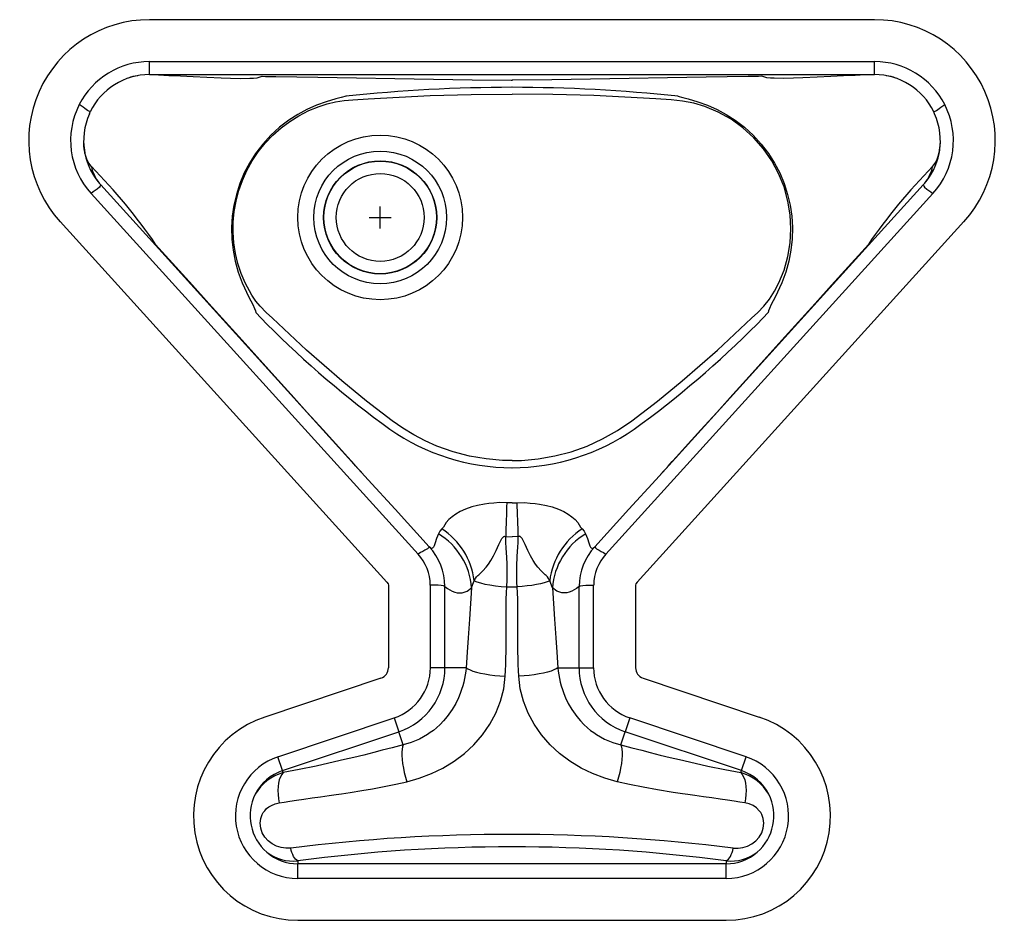
# Model space of a CAD drawing. Units: inches. Extents: x -11.2 to 11.2, y -10.6 to 9.9.
import ezdxf

# ---------------------------------------------------------------- set-up
doc = ezdxf.new("R2010")
doc.units = ezdxf.units.IN
doc.header["$MEASUREMENT"] = 0
doc.layers.get('0').update_dxf_attribs({"linetype": 'CONTINUOUS'})

# ---------------------------------------------------------------- blocks, each defined once
blk = doc.blocks.new('MYSTIC2221_TOP')
for p, q in [((8.25, 9.905), (-8.25, 9.905)), ((-8.25, 8.951), (8.25, 8.951)), ((-8.25, 8.655), (-8.25, 8.951)), ((8.25, 8.655), (8.25, 8.951)), ((-8.25, 8.655), (8.25, 8.655)), ((-9.618, 7.765), (-9.6, 7.809)), ((-9.6, 7.809), (-9.6, 7.809)), ((9.618, 7.765), (9.6, 7.809)), ((9.6, 7.809), (9.6, 7.809)), ((-9.726, 6.886), (-9.727, 6.892)), ((9.727, 6.892), (9.726, 6.886)), ((-3.502, -0.315), (-9.361, 6.148)), ((3.502, -0.315), (9.361, 6.148)), ((-2.138, -2.26), (-9.581, 5.949)), ((2.138, -2.26), (9.581, 5.949)), ((-3, 5.155), (-3, 5.655)), ((-3.25, 5.405), (-2.75, 5.405)), ((-10.287, 5.308), (-2.845, -2.901)), ((10.287, 5.308), (2.845, -2.901)), ((-3.273, -0.567), (-3.502, -0.315)), ((-3.403, -0.424), (-3.415, -0.41)), ((3.273, -0.567), (3.502, -0.315)), ((3.383, -0.445), (3.398, -0.429)), ((3.398, -0.429), (3.415, -0.41)), ((0, -1.092), (-0.118, -1.09)), ((0, -1.092), (0.118, -1.09)), ((-0.144, -1.86), (0, -1.867)), ((0.144, -1.86), (0, -1.867)), ((0.921, -3.028), (0.859, -2.864)), ((-2.812, -2.964), (-2.812, -4.845)), ((-1.858, -4.845), (-1.858, -2.964)), ((-1.526, -4.845), (-1.526, -2.995)), ((-0.117, -3.004), (0.117, -3.004)), ((1.526, -4.845), (1.526, -2.995)), ((1.858, -4.845), (1.858, -2.964)), ((2.812, -2.964), (2.812, -4.845)), ((-1.526, -4.845), (-1.858, -4.845)), ((-1.046, -4.845), (-1.526, -4.845)), ((1.046, -4.845), (1.526, -4.845)), ((1.526, -4.845), (1.858, -4.845)), ((-2.983, -5.082), (-5.629, -5.968)), ((2.983, -5.082), (5.629, -5.968)), ((-5.326, -6.872), (-2.68, -5.986)), ((-2.68, -5.986), (-2.575, -6.302)), ((2.68, -5.986), (2.575, -6.302)), ((5.326, -6.872), (2.68, -5.986)), ((-5.221, -7.187), (-2.575, -6.302)), ((-2.474, -6.601), (-2.575, -6.302)), ((2.474, -6.601), (2.575, -6.302)), ((5.221, -7.187), (2.575, -6.302)), ((-5.221, -7.187), (-5.326, -6.872)), ((5.221, -7.187), (5.326, -6.872)), ((-5.205, -7.233), (-5.221, -7.187)), ((5.205, -7.233), (5.221, -7.187)), ((-4.875, -9.244), (-4.875, -9.308)), ((-4.875, -9.641), (-4.875, -9.308)), ((4.875, -9.308), (-4.875, -9.308)), ((4.875, -9.244), (4.875, -9.308)), ((4.875, -9.641), (4.875, -9.308)), ((4.875, -9.641), (-4.875, -9.641)), ((-4.875, -10.595), (4.875, -10.595))]:
    blk.add_line(p, q)
for points in [[(-8.25, 8.655), (-8.046, 8.647), (-7.81, 8.637), (-7.544, 8.625), (-7.254, 8.611), (-6.945, 8.596), (-6.619, 8.582), (-6.404, 8.575), (-6.185, 8.57), (-5.967, 8.572), (-5.887, 8.576), (-5.799, 8.585), (-5.684, 8.616), (-5.608, 8.615), (-5.531, 8.614), (-5.455, 8.612), (-5.378, 8.611), (-4.418, 8.596), (-3.542, 8.583), (-2.664, 8.568), (-1.784, 8.552), (-0.903, 8.537), (-0.021, 8.529), (0, 8.529)], [(8.25, 8.655), (8.046, 8.647), (7.81, 8.637), (7.544, 8.625), (7.254, 8.611), (6.945, 8.596), (6.619, 8.582), (6.404, 8.575), (6.185, 8.57), (5.967, 8.572), (5.887, 8.576), (5.799, 8.585), (5.684, 8.616), (5.608, 8.615), (5.531, 8.614), (5.455, 8.612), (5.378, 8.611), (4.418, 8.596), (3.542, 8.583), (2.664, 8.568), (1.784, 8.552), (0.903, 8.537), (0.021, 8.529), (0, 8.529)], [(-3.778, 8.163), (-3.778, 8.163), (-3.891, 8.132), (-4.006, 8.103), (-4.232, 8.037), (-4.452, 7.957), (-4.667, 7.862), (-4.877, 7.748), (-5.08, 7.618), (-5.29, 7.457), (-5.487, 7.277), (-5.672, 7.075), (-5.84, 6.856), (-5.975, 6.643), (-6.093, 6.417), (-6.193, 6.177), (-6.273, 5.927), (-6.33, 5.682), (-6.366, 5.431), (-6.381, 5.173), (-6.374, 4.912), (-6.347, 4.661), (-6.299, 4.411), (-6.229, 4.161), (-6.139, 3.915), (-5.99, 3.593), (-5.902, 3.425), (-5.858, 3.333), (-5.837, 3.278), (-5.83, 3.241), (-5.83, 3.241)], [(0, -0.132), (-0.213, -0.127), (-0.589, -0.094), (-0.964, -0.029), (-1.339, 0.069), (-1.708, 0.2), (-1.974, 0.318), (-2.232, 0.452), (-2.485, 0.606), (-2.728, 0.776), (-3.308, 1.221), (-3.876, 1.685), (-4.676, 2.383), (-5.453, 3.108), (-5.592, 3.244), (-5.729, 3.381), (-5.828, 3.502), (-5.918, 3.632), (-6.074, 3.914), (-6.166, 4.129), (-6.239, 4.352), (-6.295, 4.586), (-6.331, 4.826), (-6.348, 5.061), (-6.345, 5.298), (-6.323, 5.539), (-6.281, 5.778), (-6.219, 6.014), (-6.137, 6.246), (-6.034, 6.475), (-5.911, 6.695), (-5.774, 6.899), (-5.619, 7.092), (-5.445, 7.275), (-5.255, 7.443), (-5.058, 7.59), (-4.849, 7.72), (-4.624, 7.835), (-4.388, 7.93), (-4.204, 7.987), (-4.014, 8.032), (-3.819, 8.063), (-3.621, 8.08), (-3.271, 8.106), (-1.866, 8.179), (-0.933, 8.203), (0, 8.211)], [(0, -0.132), (0.213, -0.127), (0.595, -0.093), (0.974, -0.026), (1.347, 0.072), (1.708, 0.2), (2.063, 0.363), (2.404, 0.556), (2.728, 0.776), (3.309, 1.222), (3.876, 1.685), (4.676, 2.383), (5.453, 3.108), (5.593, 3.243), (5.729, 3.381), (5.862, 3.546), (5.976, 3.725), (6.074, 3.914), (6.194, 4.207), (6.28, 4.513), (6.331, 4.826), (6.349, 5.144), (6.332, 5.464), (6.281, 5.778), (6.192, 6.097), (6.068, 6.404), (5.911, 6.695), (5.721, 6.968), (5.501, 7.219), (5.255, 7.443), (4.985, 7.638), (4.695, 7.801), (4.388, 7.93), (4.138, 8.002), (3.881, 8.051), (3.621, 8.08), (3.271, 8.106), (1.866, 8.179), (0.933, 8.203), (0, 8.211)], [(3.778, 8.163), (3.778, 8.163), (3.891, 8.132), (4.006, 8.103), (4.232, 8.037), (4.452, 7.957), (4.667, 7.862), (4.877, 7.748), (5.08, 7.618), (5.29, 7.457), (5.487, 7.277), (5.672, 7.075), (5.84, 6.856), (5.975, 6.643), (6.093, 6.417), (6.193, 6.177), (6.273, 5.927), (6.33, 5.682), (6.366, 5.431), (6.381, 5.173), (6.374, 4.912), (6.347, 4.661), (6.299, 4.411), (6.229, 4.161), (6.139, 3.915), (5.99, 3.593), (5.902, 3.425), (5.858, 3.333), (5.837, 3.278), (5.83, 3.241), (5.83, 3.241)], [(-9.6, 7.809), (-9.609, 7.813), (-9.628, 7.822), (-9.66, 7.84), (-9.72, 7.886), (-9.76, 7.916), (-9.803, 7.946), (-9.849, 7.973)], [(9.6, 7.809), (9.609, 7.813), (9.628, 7.822), (9.66, 7.84), (9.72, 7.886), (9.76, 7.916), (9.803, 7.946), (9.849, 7.973)], [(-9.573, 6.563), (-9.61, 6.606), (-9.645, 6.661), (-9.678, 6.732), (-9.707, 6.82), (-9.709, 6.828), (-9.729, 6.919), (-9.744, 7.023), (-9.747, 7.073)], [(9.573, 6.563), (9.61, 6.606), (9.645, 6.661), (9.678, 6.732), (9.707, 6.82), (9.709, 6.828), (9.729, 6.919), (9.744, 7.023), (9.747, 7.073)], [(-9.721, 6.862), (-9.723, 6.871), (-9.724, 6.877)], [(9.721, 6.862), (9.723, 6.871), (9.724, 6.877)], [(-9.361, 6.148), (-9.364, 6.137), (-9.371, 6.119), (-9.391, 6.094), (-9.445, 6.05), (-9.486, 6.021), (-9.531, 5.988), (-9.581, 5.949)], [(9.361, 6.148), (9.364, 6.137), (9.371, 6.119), (9.391, 6.094), (9.445, 6.05), (9.486, 6.021), (9.531, 5.988), (9.581, 5.949)], [(-3.415, -0.41), (-3.415, -0.41), (-3.428, -0.396), (-3.486, -0.332), (-3.554, -0.257), (-3.646, -0.154), (-3.743, -0.047), (-3.944, 0.175), (-4.299, 0.567), (-4.66, 0.967), (-5.027, 1.373), (-5.396, 1.782), (-6.144, 2.609), (-6.897, 3.443), (-7.274, 3.861), (-7.653, 4.281), (-8.038, 4.708), (-8.103, 4.781), (-8.103, 4.781)], [(3.415, -0.41), (3.415, -0.41), (3.428, -0.396), (3.486, -0.332), (3.554, -0.257), (3.646, -0.154), (3.743, -0.047), (3.944, 0.175), (4.299, 0.567), (4.66, 0.967), (5.027, 1.373), (5.396, 1.782), (6.144, 2.609), (6.897, 3.443), (7.274, 3.861), (7.653, 4.281), (8.038, 4.708), (8.103, 4.781), (8.103, 4.781)], [(-5.83, 3.241), (-5.83, 3.241), (-5.578, 2.978)], [(5.83, 3.241), (5.83, 3.241), (5.578, 2.978)], [(-3.272, -0.568), (-3.273, -0.567), (-3.273, -0.567)], [(-1.884, -2.091), (-2.661, -1.239), (-3.272, -0.568)], [(1.884, -2.091), (2.661, -1.239), (3.272, -0.568)], [(3.272, -0.568), (3.273, -0.567), (3.273, -0.567)], [(-0.119, -1.09), (-0.281, -1.088), (-0.417, -1.096), (-0.531, -1.107), (-0.627, -1.121), (-0.786, -1.151), (-0.916, -1.185), (-1.061, -1.235), (-1.181, -1.289), (-1.281, -1.348), (-1.365, -1.41), (-1.435, -1.475), (-1.495, -1.541), (-1.529, -1.595), (-1.561, -1.644), (-1.598, -1.686)], [(0.119, -1.09), (0.281, -1.088), (0.417, -1.096), (0.531, -1.107), (0.627, -1.121), (0.786, -1.151), (0.916, -1.185), (1.061, -1.235), (1.181, -1.289), (1.281, -1.348), (1.365, -1.41), (1.435, -1.475), (1.495, -1.541), (1.529, -1.595), (1.561, -1.644), (1.598, -1.686)], [(-1.598, -1.686), (-1.645, -1.74), (-1.676, -1.796)], [(1.598, -1.686), (1.645, -1.74), (1.676, -1.796)], [(-1.676, -1.796), (-1.718, -1.907), (-1.749, -2.002), (-1.775, -2.074), (-1.788, -2.099), (-1.801, -2.116), (-1.815, -2.126), (-1.822, -2.129), (-1.829, -2.131), (-1.836, -2.13), (-1.858, -2.113), (-1.884, -2.091)], [(-0.859, -2.864), (-0.833, -2.813), (-0.806, -2.774), (-0.79, -2.758), (-0.774, -2.744), (-0.757, -2.731), (-0.666, -2.638), (-0.588, -2.556), (-0.535, -2.487), (-0.48, -2.403), (-0.422, -2.301), (-0.364, -2.179), (-0.301, -2.042), (-0.228, -1.903), (-0.209, -1.879), (-0.189, -1.861), (-0.178, -1.856), (-0.167, -1.853), (-0.156, -1.855), (-0.144, -1.86)], [(-0.117, -3.004), (-0.109, -2.846), (-0.108, -2.673), (-0.112, -2.486), (-0.119, -2.331), (-0.131, -2.122), (-0.138, -1.987), (-0.144, -1.86)], [(0.117, -3.004), (0.112, -2.909), (0.109, -2.808), (0.108, -2.699), (0.109, -2.585), (0.113, -2.464), (0.117, -2.379), (0.121, -2.305), (0.126, -2.206), (0.132, -2.096), (0.137, -2.005), (0.141, -1.927), (0.144, -1.86)], [(0.859, -2.864), (0.833, -2.813), (0.806, -2.774), (0.79, -2.758), (0.774, -2.744), (0.757, -2.731), (0.666, -2.638), (0.588, -2.556), (0.535, -2.487), (0.48, -2.403), (0.422, -2.301), (0.364, -2.179), (0.301, -2.042), (0.228, -1.903), (0.209, -1.879), (0.189, -1.861), (0.178, -1.856), (0.167, -1.853), (0.156, -1.855), (0.144, -1.86)], [(1.676, -1.796), (1.718, -1.907), (1.749, -2.002), (1.775, -2.074), (1.788, -2.099), (1.801, -2.116), (1.815, -2.126), (1.822, -2.129), (1.829, -2.131), (1.836, -2.13), (1.858, -2.113), (1.884, -2.091)], [(-1.884, -2.091), (-1.892, -2.097), (-1.901, -2.113), (-1.924, -2.136), (-1.987, -2.172), (-2.033, -2.197), (-2.084, -2.225), (-2.138, -2.26)], [(1.884, -2.091), (1.892, -2.097), (1.901, -2.113), (1.924, -2.136), (1.987, -2.172), (2.033, -2.197), (2.084, -2.225), (2.138, -2.26)], [(-2.845, -2.901), (-2.822, -2.934), (-2.812, -2.964)], [(-0.921, -3.028), (-0.893, -2.944), (-0.859, -2.864)], [(-0.859, -2.864), (-0.804, -2.888), (-0.72, -2.915), (-0.618, -2.94), (-0.501, -2.962), (-0.375, -2.981), (-0.245, -2.995), (-0.117, -3.004)], [(0.859, -2.864), (0.802, -2.888), (0.732, -2.911), (0.65, -2.933), (0.557, -2.953), (0.455, -2.97), (0.347, -2.984), (0.233, -2.996), (0.117, -3.004)], [(2.845, -2.901), (2.822, -2.934), (2.812, -2.964)], [(-1.526, -2.995), (-1.558, -2.982), (-1.611, -2.973), (-1.678, -2.968), (-1.768, -2.965), (-1.858, -2.964)], [(-1.526, -2.995), (-1.469, -3.039), (-1.416, -3.074), (-1.36, -3.105), (-1.303, -3.128), (-1.246, -3.142), (-1.131, -3.142), (-1.023, -3.104), (-0.921, -3.028)], [(-0.921, -3.028), (-0.945, -3.384), (-0.97, -3.741), (-1.001, -4.163), (-1.024, -4.493), (-1.046, -4.845)], [(-0.153, -5.039), (-0.146, -4.909), (-0.141, -4.769), (-0.137, -4.62), (-0.135, -4.488), (-0.135, -4.368), (-0.134, -4.221), (-0.135, -4.049), (-0.136, -3.868), (-0.136, -3.707), (-0.135, -3.576), (-0.134, -3.445), (-0.13, -3.288), (-0.125, -3.141), (-0.117, -3.004)], [(0.153, -5.039), (0.146, -4.909), (0.141, -4.769), (0.137, -4.62), (0.135, -4.488), (0.135, -4.368), (0.134, -4.221), (0.135, -4.049), (0.136, -3.868), (0.136, -3.707), (0.135, -3.576), (0.134, -3.445), (0.13, -3.288), (0.125, -3.141), (0.117, -3.004)], [(1.526, -2.995), (1.469, -3.039), (1.416, -3.074), (1.36, -3.105), (1.303, -3.128), (1.246, -3.142), (1.131, -3.142), (1.023, -3.104), (0.921, -3.028)], [(0.921, -3.028), (0.945, -3.384), (0.97, -3.741), (1.001, -4.163), (1.024, -4.493), (1.046, -4.845)], [(1.526, -2.995), (1.558, -2.982), (1.611, -2.973), (1.678, -2.968), (1.768, -2.965), (1.858, -2.964)], [(-1.046, -4.845), (-1.054, -4.924), (-1.065, -5.006), (-1.08, -5.088), (-1.098, -5.172), (-1.121, -5.257), (-1.147, -5.342), (-1.178, -5.429), (-1.22, -5.532), (-1.28, -5.656), (-1.364, -5.8), (-1.475, -5.956), (-1.557, -6.053), (-1.638, -6.138), (-1.716, -6.21), (-1.79, -6.271), (-1.859, -6.322), (-1.921, -6.365), (-2.109, -6.471), (-2.294, -6.549), (-2.474, -6.601)], [(-1.046, -4.845), (-1.008, -4.871), (-0.955, -4.897), (-0.888, -4.922), (-0.808, -4.945), (-0.717, -4.967), (-0.617, -4.987), (-0.508, -5.004), (-0.394, -5.019), (-0.274, -5.031), (-0.153, -5.039)], [(1.046, -4.845), (1.008, -4.871), (0.955, -4.897), (0.888, -4.922), (0.808, -4.945), (0.717, -4.967), (0.617, -4.987), (0.508, -5.004), (0.394, -5.019), (0.274, -5.031), (0.153, -5.039)], [(1.046, -4.845), (1.054, -4.924), (1.065, -5.006), (1.08, -5.088), (1.098, -5.172), (1.121, -5.257), (1.147, -5.342), (1.178, -5.429), (1.22, -5.532), (1.28, -5.656), (1.364, -5.8), (1.475, -5.956), (1.557, -6.053), (1.638, -6.138), (1.716, -6.21), (1.79, -6.271), (1.859, -6.322), (1.921, -6.365), (2.109, -6.471), (2.294, -6.549), (2.474, -6.601)], [(-2.397, -7.441), (-2.11, -7.359), (-1.835, -7.255), (-1.574, -7.128), (-1.319, -6.973), (-1.084, -6.797), (-0.87, -6.599), (-0.674, -6.374), (-0.506, -6.133), (-0.368, -5.877), (-0.261, -5.603), (-0.189, -5.324), (-0.153, -5.039)], [(2.397, -7.441), (2.11, -7.359), (1.835, -7.255), (1.574, -7.128), (1.319, -6.973), (1.084, -6.797), (0.87, -6.599), (0.674, -6.374), (0.506, -6.133), (0.368, -5.877), (0.261, -5.603), (0.189, -5.324), (0.153, -5.039)], [(-2.474, -6.601), (-2.731, -6.668), (-2.955, -6.725), (-3.148, -6.774), (-3.376, -6.832), (-3.6, -6.887), (-3.81, -6.937), (-4.039, -6.991), (-4.456, -7.085), (-4.845, -7.165), (-5.205, -7.233)], [(-2.474, -6.601), (-2.49, -6.643), (-2.501, -6.698), (-2.506, -6.766), (-2.506, -6.844), (-2.5, -6.932), (-2.489, -7.027), (-2.473, -7.128), (-2.452, -7.232), (-2.426, -7.337), (-2.397, -7.441)], [(2.474, -6.601), (2.49, -6.643), (2.501, -6.698), (2.506, -6.766), (2.506, -6.844), (2.5, -6.932), (2.489, -7.027), (2.473, -7.128), (2.452, -7.232), (2.426, -7.337), (2.397, -7.441)], [(2.474, -6.601), (2.731, -6.668), (2.955, -6.725), (3.148, -6.774), (3.376, -6.832), (3.6, -6.887), (3.81, -6.937), (4.039, -6.991), (4.456, -7.085), (4.845, -7.165), (5.205, -7.233)], [(-5.205, -7.233), (-5.241, -7.275), (-5.272, -7.329), (-5.296, -7.395), (-5.314, -7.47), (-5.325, -7.552), (-5.329, -7.641), (-5.325, -7.734), (-5.314, -7.828), (-5.296, -7.921)], [(5.205, -7.233), (5.241, -7.275), (5.272, -7.329), (5.296, -7.395), (5.314, -7.47), (5.325, -7.552), (5.329, -7.641), (5.325, -7.734), (5.314, -7.828), (5.296, -7.921)], [(-5.296, -7.921), (-5.183, -7.903), (-5.053, -7.883), (-4.905, -7.861), (-4.739, -7.837), (-4.551, -7.81), (-4.357, -7.783), (-4.161, -7.755), (-4.001, -7.732), (-3.879, -7.714), (-3.683, -7.685), (-3.418, -7.643), (-3.177, -7.602), (-2.91, -7.552), (-2.647, -7.498), (-2.397, -7.441)], [(5.296, -7.921), (5.183, -7.903), (5.053, -7.883), (4.905, -7.861), (4.739, -7.837), (4.551, -7.81), (4.357, -7.783), (4.161, -7.755), (4.001, -7.732), (3.879, -7.714), (3.671, -7.683), (3.315, -7.625), (2.983, -7.565), (2.677, -7.504), (2.397, -7.441)], [(-5.036, -8.952), (-5.144, -8.956), (-5.253, -8.94), (-5.36, -8.906), (-5.459, -8.854), (-5.55, -8.783), (-5.625, -8.699), (-5.684, -8.601), (-5.72, -8.496), (-5.733, -8.387), (-5.72, -8.281), (-5.685, -8.185), (-5.66, -8.141), (-5.629, -8.099), (-5.584, -8.053), (-5.533, -8.013), (-5.476, -7.979), (-5.39, -7.944), (-5.296, -7.921)], [(5.036, -8.952), (5.144, -8.956), (5.253, -8.94), (5.36, -8.906), (5.459, -8.854), (5.55, -8.783), (5.625, -8.699), (5.684, -8.601), (5.72, -8.496), (5.733, -8.387), (5.72, -8.281), (5.685, -8.185), (5.66, -8.141), (5.629, -8.099), (5.563, -8.034), (5.486, -7.983), (5.397, -7.946), (5.296, -7.921)], [(-4.875, -9.244), (-4.9, -9.228), (-4.925, -9.205), (-4.949, -9.175), (-4.971, -9.139), (-4.991, -9.098), (-5.009, -9.053), (-5.024, -9.004), (-5.036, -8.952)], [(4.875, -9.244), (4.9, -9.228), (4.925, -9.205), (4.949, -9.175), (4.971, -9.139), (4.991, -9.098), (5.009, -9.053), (5.024, -9.004), (5.036, -8.952)]]:
    blk.add_lwpolyline(points)
for radius in [1.874, 1.511, 1.288, 1.281, 1]:
    blk.add_circle((-3, 5.405), radius)
for centre, radius, start, end in [((-8.25, 7.155), 2.75, 90, 222.1971), ((8.25, 7.155), 2.75, 317.8029, 90), ((-8.25, 7.155), 1.796, 90, 152.9051), ((8.25, 7.155), 1.796, 27.0949, 90), ((-8.25, 7.155), 1.5, 89.9996, 154.1628), ((-8.412, 7.756), 0.88, 96.9803, 111.2392), ((8.25, 7.155), 1.5, 25.8372, 90.0004), ((8.412, 7.756), 0.88, 68.7608, 83.0197), ((0.118, -29.015), 37.382, 90.1809, 95.983), ((-0.118, -29.015), 37.382, 84.017, 89.8191), ((-8.25, 7.155), 1.796, 152.9051, 222.1971), ((8.25, 7.155), 1.796, 317.8029, 27.0949), ((-8.276, 7.154), 1.474, 155.5312, 190.8172), ((8.276, 7.154), 1.474, 349.1828, 24.4688), ((-8.29, 7.152), 1.46, 182.4691, 190.2751), ((8.29, 7.152), 1.46, 349.7249, 357.5309), ((-8.25, 7.155), 1.5, 191.2614, 222.1978), ((8.25, 7.155), 1.5, 317.8022, 348.7386), ((-18.763, -2.516), 12.918, 34.39, 44.6502), ((-8.695, 6.749), 0.898, 191.998, 219.0078), ((18.763, -2.516), 12.918, 135.3498, 145.61), ((8.695, 6.749), 0.898, 320.9922, 348.002), ((10.642, 19.12), 22.884, 224.8602, 234.0943), ((-10.636, 19.113), 22.875, 305.9038, 315.1417), ((0, 4.551), 4.843, 234.9995, 270.0044), ((0, 4.551), 4.843, 269.9956, 305.0005), ((412.456, -15.12), 412.813, 178.05225, 178.15929), ((-441.188, -15.948), 441.556, 1.82828, 1.92835), ((-2.508, -3.078), 1.663, 7.4121, 56.8462), ((2.506, -3.078), 1.662, 123.1339, 172.608), ((-2.489, -3.142), 1.573, 4.1613, 58.8752), ((2.489, -3.142), 1.572, 121.1124, 175.8511), ((-2.873, -3.005), 1.347, 0.435, 42.7411), ((2.873, -3.005), 1.347, 137.2589, 179.565), ((-2.919, -2.977), 1.06, 0.6931, 42.57), ((2.919, -2.977), 1.06, 137.43, 179.3069), ((-3.062, -4.845), 0.25, 288.5098, 0), ((-3.062, -4.845), 1.204, 288.505, 0.0049), ((-3.062, -4.845), 1.536, 288.5064, 0.0034), ((3.062, -4.845), 1.536, 179.9966, 251.4936), ((3.062, -4.845), 1.204, 179.9951, 251.495), ((3.062, -4.845), 0.25, 180, 251.4902), ((-4.875, -8.22), 2.375, 108.5098, 270), ((4.875, -8.22), 2.375, 270, 71.4902), ((-4.875, -8.22), 1.421, 108.4923, 270.0176), ((4.875, -8.22), 1.421, 269.9824, 71.5077), ((-4.931, -8.251), 1.054, 105.0654, 150.0727), ((-4.876, -8.218), 1.086, 108.481, 153.0219), ((4.931, -8.251), 1.054, 29.9273, 74.9346), ((4.876, -8.218), 1.086, 26.9781, 71.519), ((-4.841, -8.213), 1.116, 154.0534, 228.3781), ((4.841, -8.213), 1.116, 311.6219, 25.9466), ((-0.084, -48.149), 39.509, 89.8783, 97.2007), ((0.084, -48.147), 39.506, 82.799, 90.1219), ((-0.093, -44.906), 35.982, 89.8521, 97.6375), ((0.093, -44.906), 35.982, 82.3625, 90.1479), ((-4.878, -8.229), 1.079, 229.2674, 270.1644), ((-4.972, -8.221), 1.027, 233.5273, 275.3978), ((4.878, -8.229), 1.079, 269.8356, 310.7326), ((4.972, -8.221), 1.027, 264.6022, 306.4727)]:
    blk.add_arc(centre, radius, start, end)

msp = doc.modelspace()

# ---------------------------------------------------------------- block references
msp.add_blockref('MYSTIC2221_TOP', (0, 0))

doc.saveas('drawing.dxf')
